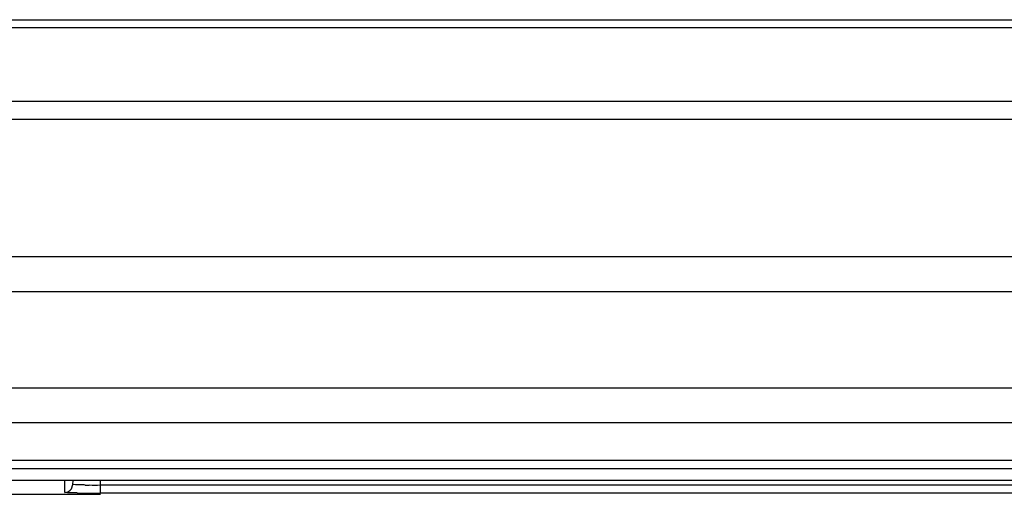
# Model space of a CAD drawing. Units: inches. Extents: x 3197 to 3341, y -633 to -543.
# Drawn here: x 3281 to 3282, y -599 to -598 of the extents above; entities that cross this region are included whole.
import ezdxf

# ---------------------------------------------------------------- set-up
doc = ezdxf.new("R2010")
doc.units = ezdxf.units.IN
doc.header["$MEASUREMENT"] = 0
doc.layers.add('02___PRT_ALL_AXES', color=7, linetype='Continuous')

msp = doc.modelspace()

# ---------------------------------------------------------------- linework, layer by layer
at = {"color": 250, "linetype": 'Continuous'}
for p, q in [((3278.9838, -598.2665), (3293.6452, -598.2665)), ((3293.657, -598.2783), (3278.972, -598.2783)), ((3293.657, -598.3838), (3278.972, -598.3838)), ((3293.657, -598.4098), (3278.972, -598.4098)), ((3278.972, -598.7946), (3283.5255, -598.7946)), ((3278.972, -598.8445), (3283.5937, -598.8445)), ((3278.2633, -598.8985), (3294.3657, -598.8985)), ((3278.2633, -598.9103), (3294.3657, -598.9103)), ((3294.3657, -598.9275), (3278.2633, -598.9275)), ((3281.1179, -598.945), (3281.1182, -598.9275)), ((3281.1297, -598.9334), (3281.1298, -598.9275)), ((3281.169, -598.9342), (3281.1691, -598.9275)), ((3281.1277, -598.9396), (3281.1297, -598.9334)), ((3281.169, -598.9459), (3281.169, -598.9342)), ((3291.46, -598.9342), (3281.169, -598.9342)), ((3291.46, -598.9459), (3281.169, -598.9459)), ((3281.169, -598.9476), (3280.9888, -598.9476))]:
    msp.add_line(p, q, dxfattribs=at)
for centre, radius, start, end in [((3281.1577, -597.4708), 1.475, 269.1524, 269.3284), ((3281.1658, -596.7323), 2.2136, 269.343, 269.7942), ((3281.1596, -597.9968), 0.9375, 269.2287, 269.5971), ((3281.1619, -597.6453), 1.2889, 269.6046, 270.3156), ((3281.169, -596.0788), 2.867, 269.7774, 270.0011)]:
    msp.add_arc(centre, radius, start, end, dxfattribs=at)
msp.add_open_spline([(3281.1179, -598.945), (3281.1216, -598.945), (3281.1257, -598.9428), (3281.1277, -598.9396)], degree=3, dxfattribs=at)
for points, knots in [([(3281.1189, -598.9451), (3281.1186, -598.9451), (3281.1184, -598.945), (3281.1179, -598.945), (3281.1179, -598.945)], [0, 0, 0, 0, 0.74014, 1, 1, 1, 1]), ([(3281.1359, -598.9456), (3281.1339, -598.9456), (3281.1282, -598.9455), (3281.1225, -598.9454), (3281.1189, -598.9451)], [0, 0, 0, 0, 0.352782, 1, 1, 1, 1]), ([(3281.1305, -598.9336), (3281.1303, -598.9335), (3281.1301, -598.9335), (3281.1297, -598.9334), (3281.1297, -598.9334)], [0, 0, 0, 0, 0.727489, 1, 1, 1, 1]), ([(3281.147, -598.9342), (3281.145, -598.9341), (3281.1395, -598.934), (3281.134, -598.934), (3281.1305, -598.9336)], [0, 0, 0, 0, 0.355148, 1, 1, 1, 1])]:
    msp.add_open_spline(points, degree=3, knots=knots, dxfattribs=at)
at = {"layer": '02___PRT_ALL_AXES', "color": 250, "linetype": 'Continuous'}
for p, q in [((3280.8623, -598.6064), (3283.496, -598.6064)), ((3280.8899, -598.6563), (3283.4857, -598.6563))]:
    msp.add_line(p, q, dxfattribs=at)

doc.saveas('drawing.dxf')
